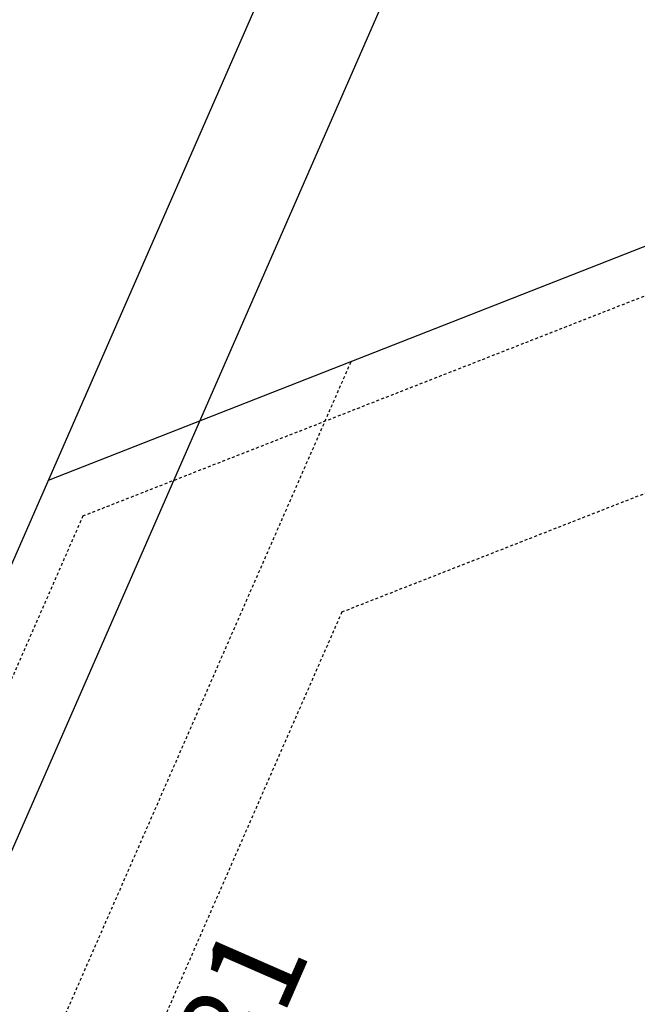
# Model space of a CAD drawing. Units: feet. Extents: x 2062489 to 2064219, y 13749040 to 13750541.
# Drawn here: x 2062840 to 2062866, y 13749775 to 13749818 of the extents above; entities that cross this region are included whole.
import ezdxf

# ---------------------------------------------------------------- set-up
doc = ezdxf.new("R2010")
doc.units = ezdxf.units.FT
doc.header["$MEASUREMENT"] = 0
doc.linetypes.add('HIDDEN2', pattern=[0.1875, 0.125, -0.0625])
for name, color, linetype in [('CP-ESMT-UTIL', 1, 'HIDDEN2'), ('CP-ESMT-VNAE', 1, 'HIDDEN2'), ('CP-ESMT-WATR', 2, 'HIDDEN2'), ('CP-PROP-ANNO-BLOCK', 51, 'Continuous'), ('CP-ROAD-RWAY', 4, 'Continuous'), ('CP-WATR-PIPE-12', 5, 'Continuous'), ('VG-BNDY-LINE', 6, 'Continuous')]:
    doc.layers.add(name, color=color, linetype=linetype)
doc.styles.add('PD-080', font='Simplex.shx', dxfattribs={"height": 0.08})

msp = doc.modelspace()

# ---------------------------------------------------------------- linework, layer by layer
at = {"layer": 'CP-ESMT-UTIL'}
for q in [(2062873.557, 13749799.791), (2062809.127, 13749690.353)]:
    msp.add_line((2062853.634, 13749791.992), q, dxfattribs=at)
at = {"layer": 'CP-ESMT-VNAE'}
for q in [(2062873.729, 13749808.449), (2062798.131, 13749695.158)]:
    msp.add_line((2062842.364, 13749796.171), q, dxfattribs=at)
at = {"layer": 'CP-ESMT-WATR'}
msp.add_line((2062823.928, 13749734.125), (2062854.039, 13749802.889), dxfattribs=at)
at = {"layer": 'CP-ROAD-RWAY'}
msp.add_line((2062840.864, 13749797.732), (2062873.772, 13749810.614), dxfattribs=at)
at = {"layer": 'CP-WATR-PIPE-12'}
msp.add_line((2062817.341, 13749731.547), (2062949.7, 13750033.813), dxfattribs=at)
at = {"layer": 'VG-BNDY-LINE'}
msp.add_line((2062796.299, 13749695.96), (2062950.875, 13750048.96), dxfattribs=at)
msp.add_line((2062796.299, 13749695.96), (2062950.875, 13750048.96), dxfattribs=at)

# ---------------------------------------------------------------- texts
at = {"layer": 'CP-PROP-ANNO-BLOCK', "style": 'PD-080'}
msp.add_text('BLK 5, CB 4481', height=4, rotation=66.3518, dxfattribs=at).set_placement((2062837.251, 13749742.795))

doc.saveas('drawing.dxf')
